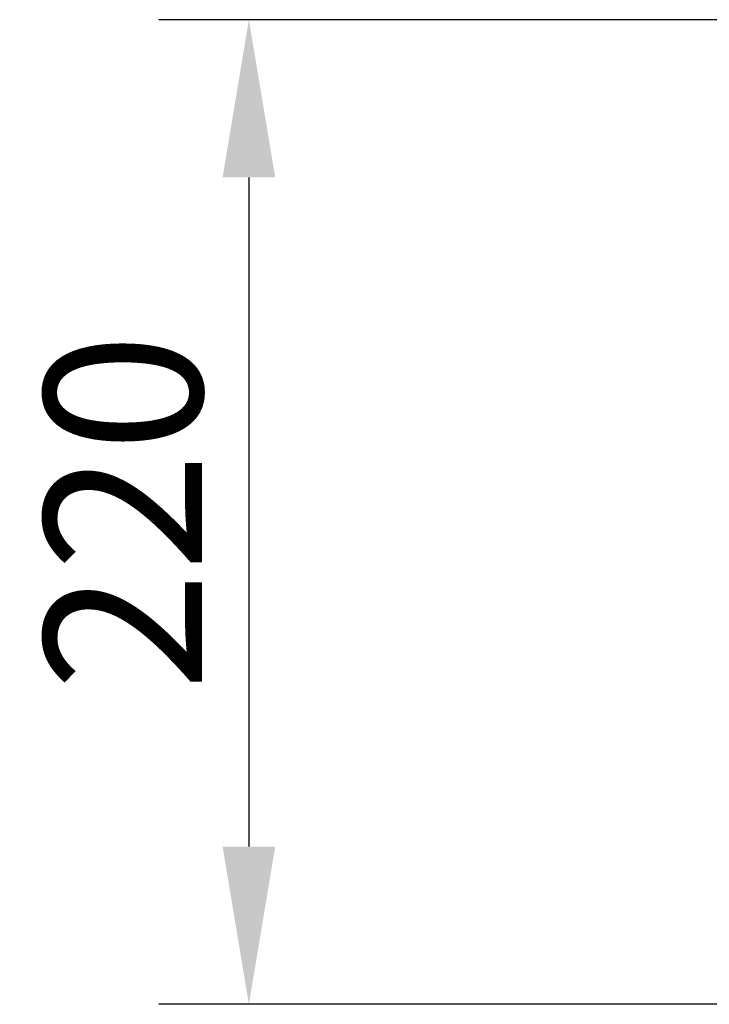
# Model space of a CAD drawing. Units: millimetres. Extents: x 2266 to 9948, y 2253 to 6501.
# Drawn here: x 7016 to 7169, y 3047 to 3265 of the extents above; entities that cross this region are included whole.
import ezdxf

# ---------------------------------------------------------------- set-up
doc = ezdxf.new("R2010")
doc.units = ezdxf.units.MM
doc.layers.add('BEMASS', color=3, linetype='Continuous')
doc.styles.add('BEMSTIL', font='arial.ttf')
doc.dimstyles.new('BEMASS', dxfattribs={"dimscale": 10, "dimtxt": 3.5, "dimasz": 3.5, "dimexe": 2, "dimexo": 0, "dimgap": 1, "dimtad": 1, "dimdec": 0, "dimtxsty": 'BEMSTIL', "dimcen": 3, "dimclrd": 3, "dimclre": 3, "dimclrt": 4, "dimadec": 0, "dimazin": 0, "dimtfac": 0.875, "dimtdec": 0, "dimtmove": 0, "dimatfit": 0, "dimfxl": 1, "dimtolj": 1, "dimlwd": 25, "dimlwe": 25, "dimarcsym": 0})

# ---------------------------------------------------------------- blocks, each defined once
blk = doc.blocks.new('*D117')
at = {"layer": 'BEMASS', "color": 3, "lineweight": 25, "transparency": 16777216}
for p, q in [((7188.54, 3265), (7046.64, 3265)), ((7066.64, 3230), (7066.64, 3081.5)), ((7188.54, 3046.5), (7046.64, 3046.5))]:
    blk.add_line(p, q, dxfattribs=at)
at = {"layer": 'BEMASS', "color": 3, "transparency": 16777216}
for points in [[(7060.81, 3230), (7072.48, 3230), (7066.64, 3265)], [(7060.81, 3081.5), (7072.48, 3081.5), (7066.64, 3046.5)]]:
    blk.add_solid(points, dxfattribs=at)
at = {"layer": 'Defpoints', "color": 0, "transparency": 16777216}
for p in [(7188.54, 3265), (7066.64, 3046.5), (7188.54, 3046.5)]:
    blk.add_point(p, dxfattribs=at)
at = {"layer": 'BEMASS', "color": 4, "transparency": 16777216, "insert": (7038.77, 3155.75), "char_height": 35, "attachment_point": 5, "rotation": 90, "style": 'BEMSTIL'}
blk.add_mtext('\\A1;220', dxfattribs=at)

msp = doc.modelspace()

# ---------------------------------------------------------------- dimensions: what is measured, and where the dimension line sits
at = {"layer": 'BEMASS'}
dim = msp.add_linear_dim(base=(7066.64, 3046.5), p1=(7188.54, 3265), p2=(7188.54, 3046.5), angle=90, text='220', dimstyle='BEMASS', override={"dimscale": 10, "dimexe": 2, "dimgap": 1, "dimdec": 0, "dimclrt": 4, "dimtdec": 0, "dimtmove": 0, "dimatfit": 0}, dxfattribs=at)
dim.commit()
dim.dimension.update_dxf_attribs({"geometry": '*D117', "text_midpoint": (7038.77, 3155.75)})

doc.saveas('drawing.dxf')
